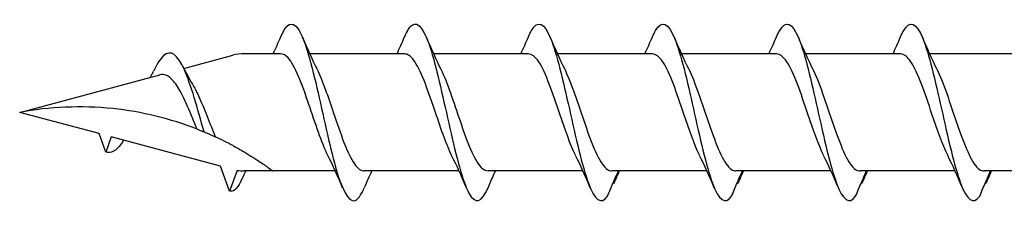
# Model space of a CAD drawing. Units: millimetres. Extents: x 180 to 552, y 1487 to 2658.
# Drawn here: x 252 to 278, y 2214 to 2219 of the extents above; entities that cross this region are included whole.
import ezdxf

# ---------------------------------------------------------------- set-up
doc = ezdxf.new("R2010")
doc.units = ezdxf.units.MM
doc.layers.add('SuP-Sichtbare-Kanten', color=7, linetype='Continuous', lineweight=25)

msp = doc.modelspace()

# ---------------------------------------------------------------- linework, layer by layer
at = {"layer": 'SuP-Sichtbare-Kanten'}
for p, q in [((256.482, 2217.256), (257.758, 2217.598)), ((259.005, 2217.637), (258.057, 2217.637)), ((262.231, 2217.637), (259.762, 2217.637)), ((265.458, 2217.637), (262.989, 2217.637)), ((268.69, 2217.637), (266.221, 2217.637)), ((271.922, 2217.637), (269.453, 2217.637)), ((275.154, 2217.637), (272.685, 2217.637)), ((278.386, 2217.637), (275.917, 2217.637)), ((252.206, 2216.11), (255.856, 2217.088)), ((254.273, 2215.557), (252.206, 2216.11)), ((254.448, 2215.077), (254.273, 2215.557)), ((254.591, 2215.471), (254.448, 2215.077)), ((257.438, 2214.709), (254.591, 2215.471)), ((257.674, 2214.06), (257.438, 2214.709)), ((257.87, 2214.599), (257.674, 2214.06)), ((258.803, 2214.584), (258.057, 2214.584)), ((260.426, 2214.584), (258.803, 2214.584)), ((263.653, 2214.584), (261.184, 2214.584)), ((266.88, 2214.584), (264.411, 2214.584)), ((270.112, 2214.584), (267.643, 2214.584)), ((273.344, 2214.584), (270.875, 2214.584)), ((276.576, 2214.584), (274.107, 2214.584)), ((279.808, 2214.584), (277.339, 2214.584))]:
    msp.add_line(p, q, dxfattribs=at)
for centre, start, end in [((258.057, 2216.485), 90, 105), ((258.057, 2215.736), 260.7046, 270)]:
    msp.add_arc(centre, 1.152, start, end, dxfattribs=at)
for points, knots in [([(259.006, 2218.076), (259.156, 2218.425), (259.306, 2218.509), (259.456, 2218.292), (259.621, 2218.054), (259.785, 2217.461), (259.949, 2216.753), (260.112, 2216.052), (260.275, 2215.256), (260.437, 2214.683), (260.601, 2214.105), (260.765, 2213.769), (260.929, 2213.809), (261.014, 2213.83), (261.098, 2213.948), (261.183, 2214.146)], [1.021466, 1.021466, 1.021466, 1.021466, 1.89948, 1.89948, 1.89948, 2.859089, 2.859089, 2.859089, 3.809655, 3.809655, 3.809655, 4.766726, 4.766726, 4.766726, 5.26172, 5.26172, 5.26172, 5.26172]), ([(262.232, 2218.072), (262.298, 2218.227), (262.364, 2218.336), (262.43, 2218.384), (262.595, 2218.505), (262.76, 2218.248), (262.925, 2217.718), (263.088, 2217.194), (263.251, 2216.416), (263.414, 2215.696), (263.58, 2214.964), (263.745, 2214.312), (263.911, 2214.007), (264.077, 2213.703), (264.243, 2213.755), (264.409, 2214.142)], [7.304651, 7.304651, 7.304651, 7.304651, 7.689362, 7.689362, 7.689362, 8.652764, 8.652764, 8.652764, 9.605566, 9.605566, 9.605566, 10.574268, 10.574268, 10.574268, 11.542971, 11.542971, 11.542971, 11.542971]), ([(265.459, 2218.075), (265.487, 2218.141), (265.515, 2218.199), (265.543, 2218.246), (265.708, 2218.524), (265.873, 2218.445), (266.038, 2218.04), (266.201, 2217.64), (266.364, 2216.933), (266.527, 2216.202), (266.693, 2215.458), (266.859, 2214.71), (267.025, 2214.264), (267.19, 2213.819), (267.356, 2213.689), (267.522, 2213.928)], [13.587836, 13.587836, 13.587836, 13.587836, 13.752084, 13.752084, 13.752084, 14.715487, 14.715487, 14.715487, 15.668289, 15.668289, 15.668289, 16.636991, 16.636991, 16.636991, 17.605693, 17.605693, 17.605693, 17.605693]), ([(268.691, 2218.075), (268.719, 2218.141), (268.747, 2218.199), (268.775, 2218.246), (268.94, 2218.524), (269.105, 2218.445), (269.27, 2218.04), (269.433, 2217.64), (269.596, 2216.933), (269.759, 2216.202), (269.925, 2215.458), (270.091, 2214.71), (270.257, 2214.264), (270.422, 2213.819), (270.588, 2213.689), (270.754, 2213.928)], [13.587836, 13.587836, 13.587836, 13.587836, 13.752084, 13.752084, 13.752084, 14.715487, 14.715487, 14.715487, 15.668289, 15.668289, 15.668289, 16.636991, 16.636991, 16.636991, 17.605693, 17.605693, 17.605693, 17.605693]), ([(271.923, 2218.075), (271.951, 2218.141), (271.979, 2218.199), (272.007, 2218.246), (272.172, 2218.524), (272.337, 2218.445), (272.502, 2218.04), (272.665, 2217.64), (272.828, 2216.933), (272.991, 2216.202), (273.157, 2215.458), (273.323, 2214.71), (273.489, 2214.264), (273.654, 2213.819), (273.82, 2213.689), (273.986, 2213.928)], [13.587836, 13.587836, 13.587836, 13.587836, 13.752084, 13.752084, 13.752084, 14.715487, 14.715487, 14.715487, 15.668289, 15.668289, 15.668289, 16.636991, 16.636991, 16.636991, 17.605693, 17.605693, 17.605693, 17.605693]), ([(275.155, 2218.075), (275.183, 2218.141), (275.211, 2218.199), (275.239, 2218.246), (275.404, 2218.524), (275.569, 2218.445), (275.734, 2218.04), (275.897, 2217.64), (276.06, 2216.933), (276.223, 2216.202), (276.389, 2215.458), (276.555, 2214.71), (276.721, 2214.264), (276.886, 2213.819), (277.052, 2213.689), (277.218, 2213.928)], [13.587836, 13.587836, 13.587836, 13.587836, 13.752084, 13.752084, 13.752084, 14.715487, 14.715487, 14.715487, 15.668289, 15.668289, 15.668289, 16.636991, 16.636991, 16.636991, 17.605693, 17.605693, 17.605693, 17.605693]), ([(257.012, 2215.601), (256.84, 2216.208), (256.668, 2216.836), (256.497, 2217.221), (256.317, 2217.624), (256.137, 2217.75), (255.957, 2217.589), (255.869, 2217.509), (255.78, 2217.363), (255.692, 2217.18)], [2.861299, 2.861299, 2.861299, 2.861299, 3.864192, 3.864192, 3.864192, 4.91465, 4.91465, 4.91465, 5.431994, 5.431994, 5.431994, 5.431994]), ([(260.235, 2214.989), (260.07, 2215.323), (259.906, 2215.833), (259.742, 2216.317), (259.561, 2216.85), (259.38, 2217.331), (259.199, 2217.53), (259.134, 2217.601), (259.069, 2217.634), (259.005, 2217.633)], [-3.966443, -3.966443, -3.966443, -3.966443, -3.005947, -3.005947, -3.005947, -1.948699, -1.948699, -1.948699, -1.570796, -1.570796, -1.570796, -1.570796]), ([(263.461, 2214.99), (263.312, 2215.294), (263.162, 2215.743), (263.012, 2216.187), (262.832, 2216.722), (262.652, 2217.231), (262.472, 2217.472), (262.392, 2217.58), (262.311, 2217.633), (262.231, 2217.632)], [-10.249629, -10.249629, -10.249629, -10.249629, -9.374264, -9.374264, -9.374264, -8.322931, -8.322931, -8.322931, -7.853982, -7.853982, -7.853982, -7.853982]), ([(266.688, 2214.991), (266.552, 2215.268), (266.416, 2215.662), (266.279, 2216.067), (266.096, 2216.61), (265.914, 2217.151), (265.731, 2217.427), (265.64, 2217.564), (265.549, 2217.632), (265.458, 2217.632)], [-16.532814, -16.532814, -16.532814, -16.532814, -15.736685, -15.736685, -15.736685, -14.668498, -14.668498, -14.668498, -14.137167, -14.137167, -14.137167, -14.137167]), ([(269.92, 2214.991), (269.784, 2215.268), (269.648, 2215.662), (269.511, 2216.067), (269.328, 2216.61), (269.146, 2217.151), (268.963, 2217.427), (268.872, 2217.564), (268.781, 2217.632), (268.69, 2217.632)], [-16.532814, -16.532814, -16.532814, -16.532814, -15.736685, -15.736685, -15.736685, -14.668498, -14.668498, -14.668498, -14.137167, -14.137167, -14.137167, -14.137167]), ([(273.152, 2214.991), (273.016, 2215.268), (272.88, 2215.662), (272.743, 2216.067), (272.56, 2216.61), (272.378, 2217.151), (272.195, 2217.427), (272.104, 2217.564), (272.013, 2217.632), (271.922, 2217.632)], [-16.532814, -16.532814, -16.532814, -16.532814, -15.736685, -15.736685, -15.736685, -14.668498, -14.668498, -14.668498, -14.137167, -14.137167, -14.137167, -14.137167]), ([(276.384, 2214.991), (276.248, 2215.268), (276.112, 2215.662), (275.975, 2216.067), (275.792, 2216.61), (275.61, 2217.151), (275.427, 2217.427), (275.336, 2217.564), (275.245, 2217.632), (275.154, 2217.632)], [-16.532814, -16.532814, -16.532814, -16.532814, -15.736685, -15.736685, -15.736685, -14.668498, -14.668498, -14.668498, -14.137167, -14.137167, -14.137167, -14.137167]), ([(259.954, 2217.231), (260.097, 2216.94), (260.24, 2216.518), (260.384, 2216.092), (260.564, 2215.555), (260.745, 2215.032), (260.926, 2214.773), (261.012, 2214.649), (261.098, 2214.588), (261.184, 2214.588)], [2.316742, 2.316742, 2.316742, 2.316742, 3.153372, 3.153372, 3.153372, 4.208973, 4.208973, 4.208973, 4.712389, 4.712389, 4.712389, 4.712389]), ([(263.18, 2217.232), (263.347, 2216.895), (263.513, 2216.377), (263.679, 2215.888), (263.862, 2215.349), (264.046, 2214.867), (264.229, 2214.678), (264.289, 2214.616), (264.35, 2214.586), (264.411, 2214.587)], [8.599927, 8.599927, 8.599927, 8.599927, 9.570965, 9.570965, 9.570965, 10.641448, 10.641448, 10.641448, 10.995574, 10.995574, 10.995574, 10.995574]), ([(266.407, 2217.232), (266.412, 2217.221), (266.418, 2217.21), (266.423, 2217.199), (266.606, 2216.819), (266.788, 2216.222), (266.97, 2215.7), (267.153, 2215.178), (267.335, 2214.75), (267.517, 2214.625), (267.557, 2214.597), (267.597, 2214.585), (267.637, 2214.586)], [14.883113, 14.883113, 14.883113, 14.883113, 14.914179, 14.914179, 14.914179, 15.980151, 15.980151, 15.980151, 17.045272, 17.045272, 17.045272, 17.27876, 17.27876, 17.27876, 17.27876]), ([(269.639, 2217.232), (269.644, 2217.221), (269.65, 2217.21), (269.655, 2217.199), (269.838, 2216.819), (270.02, 2216.222), (270.202, 2215.7), (270.385, 2215.178), (270.567, 2214.75), (270.749, 2214.625), (270.789, 2214.597), (270.829, 2214.585), (270.869, 2214.586)], [14.883113, 14.883113, 14.883113, 14.883113, 14.914179, 14.914179, 14.914179, 15.980151, 15.980151, 15.980151, 17.045272, 17.045272, 17.045272, 17.27876, 17.27876, 17.27876, 17.27876]), ([(272.871, 2217.232), (272.876, 2217.221), (272.882, 2217.21), (272.887, 2217.199), (273.07, 2216.819), (273.252, 2216.222), (273.434, 2215.7), (273.617, 2215.178), (273.799, 2214.75), (273.981, 2214.625), (274.021, 2214.597), (274.061, 2214.585), (274.101, 2214.586)], [14.883113, 14.883113, 14.883113, 14.883113, 14.914179, 14.914179, 14.914179, 15.980151, 15.980151, 15.980151, 17.045272, 17.045272, 17.045272, 17.27876, 17.27876, 17.27876, 17.27876]), ([(276.103, 2217.232), (276.108, 2217.221), (276.114, 2217.21), (276.119, 2217.199), (276.302, 2216.819), (276.484, 2216.222), (276.666, 2215.7), (276.849, 2215.178), (277.031, 2214.75), (277.213, 2214.625), (277.253, 2214.597), (277.293, 2214.585), (277.333, 2214.586)], [14.883113, 14.883113, 14.883113, 14.883113, 14.914179, 14.914179, 14.914179, 15.980151, 15.980151, 15.980151, 17.045272, 17.045272, 17.045272, 17.27876, 17.27876, 17.27876, 17.27876]), ([(255.613, 2217.023), (255.626, 2217.05), (255.64, 2217.076), (255.666, 2217.129), (255.679, 2217.156), (255.692, 2217.182)], [0.09346723, 0.09346723, 0.09346723, 0.09346723, 0.10959337, 0.10959337, 0.12531801, 0.12531801, 0.12531801, 0.12531801]), ([(256.828, 2215.675), (256.775, 2215.803), (256.72, 2215.936), (256.596, 2216.232), (256.527, 2216.39), (256.386, 2216.672), (256.316, 2216.792), (256.174, 2216.977), (256.104, 2217.041), (255.974, 2217.099), (255.916, 2217.104), (255.856, 2217.088)], [0.5513387, 0.5513387, 0.5513387, 0.5513387, 0.6263166, 0.6263166, 0.7195368, 0.7195368, 0.8096423, 0.8096423, 0.8966728, 0.8966728, 0.9658893, 0.9658893, 0.9658893, 0.9658893]), ([(256.708, 2216.844), (256.761, 2216.756), (256.813, 2216.653), (256.939, 2216.382), (257.011, 2216.207), (257.156, 2215.842), (257.227, 2215.657), (257.3, 2215.48), (257.301, 2215.477), (257.302, 2215.473)], [0.9579235, 0.9579235, 0.9579235, 0.9579235, 1.0273012, 1.0273012, 1.1262072, 1.1262072, 1.2283131, 1.2283131, 1.2302765, 1.2302765, 1.2302765, 1.2302765]), ([(256.828, 2215.675), (256.139, 2215.943), (255.389, 2216.128), (253.809, 2216.293), (252.979, 2216.254), (252.206, 2216.11)], [1.9547898, 1.9547898, 1.9547898, 1.9547898, 2.339871, 2.339871, 2.7564931, 2.7564931, 2.7564931, 2.7564931]), ([(256.828, 2215.675), (256.848, 2215.667), (256.87, 2215.659), (256.929, 2215.635), (256.971, 2215.618), (257.012, 2215.601)], [-0.1083607, -0.1083607, -0.1083607, -0.1083607, -0.0693059, -0.0693059, 0, 0, 0, 0]), ([(257.012, 2215.601), (257.08, 2215.573), (257.151, 2215.542), (257.252, 2215.497), (257.277, 2215.485), (257.302, 2215.473)], [-0.1924871, -0.1924871, -0.1924871, -0.1924871, -0.1056412, -0.1056412, -0.0766192, -0.0766192, -0.0766192, -0.0766192]), ([(254.914, 2215.385), (254.892, 2215.35), (254.871, 2215.317), (254.849, 2215.287), (254.715, 2215.104), (254.581, 2215.035), (254.448, 2215.077)], [6.9453405, 6.9453405, 6.9453405, 6.9453405, 7.0733246, 7.0733246, 7.0733246, 7.8539816, 7.8539816, 7.8539816, 7.8539816]), ([(257.758, 2215.246), (257.808, 2215.219), (257.858, 2215.192), (257.958, 2215.136), (258.009, 2215.107), (258.057, 2215.078)], [-0.0617054, -0.0617054, -0.0617054, -0.0617054, -0.0320196, -0.0320196, -0.00000967, -0.00000967, -0.00000967, -0.00000967]), ([(258.057, 2215.078), (258.062, 2215.075), (258.067, 2215.072), (258.21, 2214.988), (258.363, 2214.89), (258.566, 2214.754), (258.653, 2214.693), (258.771, 2214.607), (258.803, 2214.584), (258.803, 2214.584)], [-0.2519293, -0.2519293, -0.2519293, -0.2519293, -0.2485558, -0.2485558, -0.1560347, -0.1560347, -0.0780173, -0.0780173, 0, 0, 0, 0]), ([(264.409, 2214.142), (264.458, 2214.258), (264.509, 2214.375), (264.574, 2214.521), (264.588, 2214.552), (264.602, 2214.584)], [0, 0, 0, 0, 0.06729654, 0.06729654, 0.08547102, 0.08547102, 0.08547102, 0.08547102]), ([(267.522, 2213.928), (267.572, 2214.047), (267.622, 2214.167), (267.717, 2214.385), (267.761, 2214.485), (267.807, 2214.584)], [0, 0, 0, 0, 0.0672965, 0.0672965, 0.1238973, 0.1238973, 0.1238973, 0.1238973]), ([(267.816, 2214.584), (267.801, 2214.537), (267.784, 2214.491), (267.74, 2214.381), (267.71, 2214.317), (267.68, 2214.254)], [0.0191204, 0.0191204, 0.0191204, 0.0191204, 0.0648208, 0.0648208, 0.130601, 0.130601, 0.130601, 0.130601]), ([(270.754, 2213.928), (270.804, 2214.047), (270.854, 2214.167), (270.949, 2214.385), (270.993, 2214.485), (271.039, 2214.584)], [0, 0, 0, 0, 0.0672965, 0.0672965, 0.1238973, 0.1238973, 0.1238973, 0.1238973]), ([(271.048, 2214.584), (271.033, 2214.537), (271.016, 2214.491), (270.972, 2214.381), (270.942, 2214.317), (270.912, 2214.254)], [0.0191204, 0.0191204, 0.0191204, 0.0191204, 0.0648208, 0.0648208, 0.130601, 0.130601, 0.130601, 0.130601]), ([(273.986, 2213.928), (274.036, 2214.047), (274.086, 2214.167), (274.181, 2214.385), (274.225, 2214.485), (274.271, 2214.584)], [0, 0, 0, 0, 0.0672965, 0.0672965, 0.1238973, 0.1238973, 0.1238973, 0.1238973]), ([(274.28, 2214.584), (274.265, 2214.537), (274.248, 2214.491), (274.204, 2214.381), (274.174, 2214.317), (274.144, 2214.254)], [0.0191204, 0.0191204, 0.0191204, 0.0191204, 0.0648208, 0.0648208, 0.130601, 0.130601, 0.130601, 0.130601]), ([(277.218, 2213.928), (277.268, 2214.047), (277.318, 2214.167), (277.413, 2214.385), (277.457, 2214.485), (277.503, 2214.584)], [0, 0, 0, 0, 0.0672965, 0.0672965, 0.1238973, 0.1238973, 0.1238973, 0.1238973]), ([(277.512, 2214.584), (277.497, 2214.537), (277.48, 2214.491), (277.436, 2214.381), (277.406, 2214.317), (277.376, 2214.254)], [0.0191204, 0.0191204, 0.0191204, 0.0191204, 0.0648208, 0.0648208, 0.130601, 0.130601, 0.130601, 0.130601]), ([(257.998, 2214.376), (257.899, 2214.158), (257.8, 2214.043), (257.701, 2214.054), (257.692, 2214.055), (257.683, 2214.057), (257.674, 2214.06)], [0.9397751, 0.9397751, 0.9397751, 0.9397751, 1.5196872, 1.5196872, 1.5196872, 1.5707963, 1.5707963, 1.5707963, 1.5707963])]:
    msp.add_open_spline(points, degree=3, knots=knots, dxfattribs=at)
for points in [[(258.813, 2217.637), (258.879, 2217.782), (258.943, 2217.929), (259.006, 2218.076)], [(259.57, 2218.076), (259.692, 2217.789), (259.819, 2217.504), (259.954, 2217.232)], [(262.04, 2217.637), (262.105, 2217.782), (262.169, 2217.929), (262.232, 2218.076)], [(262.796, 2218.076), (262.919, 2217.789), (263.046, 2217.504), (263.18, 2217.232)], [(265.266, 2217.637), (265.332, 2217.782), (265.396, 2217.929), (265.459, 2218.076)], [(266.023, 2218.076), (266.145, 2217.789), (266.272, 2217.504), (266.407, 2217.232)], [(268.498, 2217.637), (268.564, 2217.782), (268.628, 2217.929), (268.691, 2218.076)], [(269.255, 2218.076), (269.377, 2217.789), (269.504, 2217.504), (269.639, 2217.232)], [(271.73, 2217.637), (271.796, 2217.782), (271.86, 2217.929), (271.923, 2218.076)], [(272.487, 2218.076), (272.609, 2217.789), (272.736, 2217.504), (272.871, 2217.232)], [(274.962, 2217.637), (275.028, 2217.782), (275.092, 2217.929), (275.155, 2218.076)], [(275.719, 2218.076), (275.841, 2217.789), (275.968, 2217.504), (276.103, 2217.232)], [(256.45, 2217.32), (256.532, 2217.155), (256.618, 2216.995), (256.708, 2216.844)], [(257.758, 2215.246), (257.608, 2215.327), (257.454, 2215.403), (257.302, 2215.473)], [(260.619, 2214.145), (260.496, 2214.432), (260.37, 2214.717), (260.235, 2214.989)], [(263.846, 2214.145), (263.723, 2214.432), (263.596, 2214.717), (263.461, 2214.989)], [(267.072, 2214.145), (266.95, 2214.432), (266.823, 2214.717), (266.688, 2214.989)], [(270.304, 2214.145), (270.182, 2214.432), (270.055, 2214.717), (269.92, 2214.989)], [(273.536, 2214.145), (273.414, 2214.432), (273.287, 2214.717), (273.152, 2214.989)], [(276.768, 2214.145), (276.646, 2214.432), (276.519, 2214.717), (276.384, 2214.989)], [(258.095, 2214.584), (258.063, 2214.514), (258.03, 2214.443), (257.998, 2214.372)], [(261.376, 2214.584), (261.31, 2214.439), (261.246, 2214.292), (261.183, 2214.145)], [(267.829, 2214.584), (267.797, 2214.513), (267.765, 2214.442), (267.734, 2214.371)], [(271.061, 2214.584), (271.029, 2214.513), (270.997, 2214.442), (270.966, 2214.371)], [(274.293, 2214.584), (274.261, 2214.513), (274.229, 2214.442), (274.198, 2214.371)], [(277.525, 2214.584), (277.493, 2214.513), (277.461, 2214.442), (277.43, 2214.371)], [(267.68, 2214.254), (267.676, 2214.26), (267.672, 2214.266), (267.668, 2214.272)], [(270.912, 2214.254), (270.908, 2214.26), (270.904, 2214.266), (270.9, 2214.272)], [(274.144, 2214.254), (274.14, 2214.26), (274.136, 2214.266), (274.132, 2214.272)], [(277.376, 2214.254), (277.372, 2214.26), (277.368, 2214.266), (277.364, 2214.272)]]:
    msp.add_open_spline(points, degree=3, dxfattribs=at)

doc.saveas('drawing.dxf')
